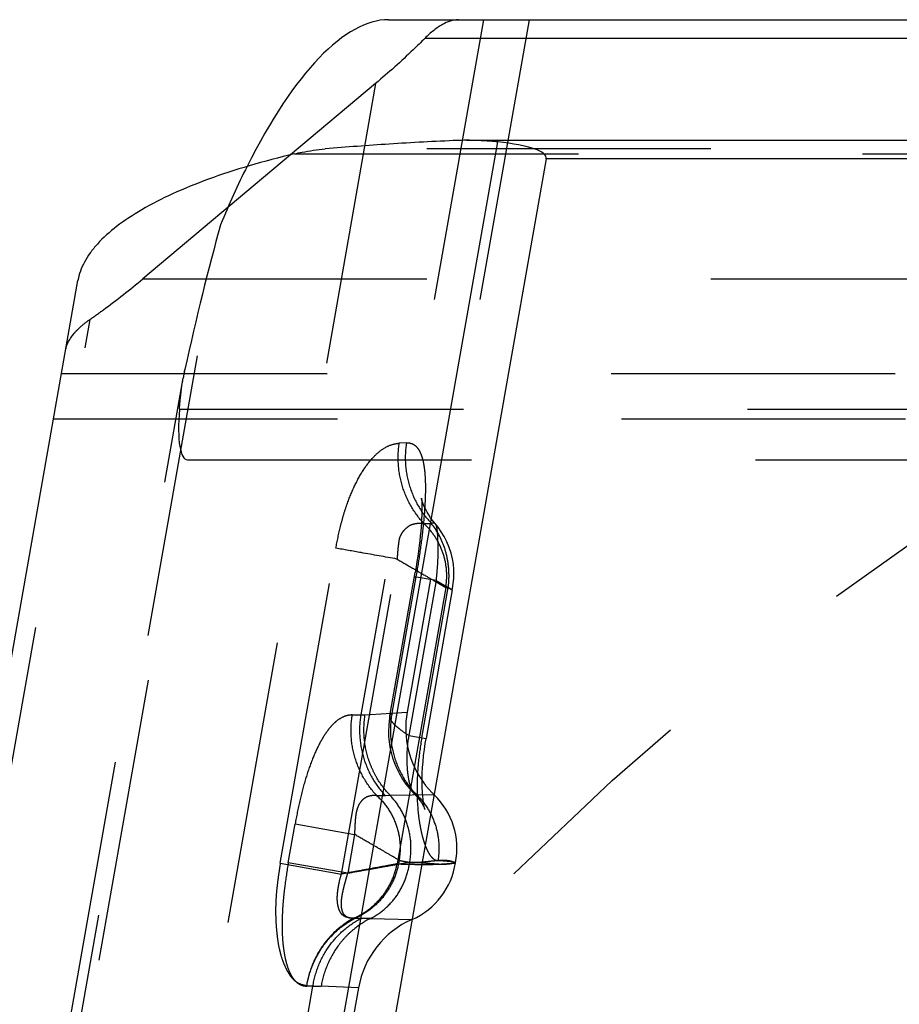
# Model space of a CAD drawing. Units: millimetres. Extents: x 0 to 420, y 0 to 297.
# Drawn here: x 220 to 227, y 121 to 129 of the extents above; entities that cross this region are included whole.
import ezdxf

# ---------------------------------------------------------------- set-up
doc = ezdxf.new("R2010")
doc.units = ezdxf.units.MM
doc.header["$LTSCALE"] = 23.1
for name, pattern in [('CENTER', [0.6, 0.375, -0.075, 0.075, -0.075]), ('DOT', [0.2, 0.1, -0.1]), ('HIDDEN', [0.2, 0.1, -0.1])]:
    doc.linetypes.add(name, pattern=pattern)
doc.layers.get('0').update_dxf_attribs({"linetype": 'CONTINUOUS'})
for name, color, linetype in [('607357244-000_CL', 7, 'CONTINUOUS'), ('607357244-000_HL', 7, 'CONTINUOUS'), ('DEFAULT_2', 6, 'HIDDEN'), ('INSERT_DESIGN', 7, 'CONTINUOUS')]:
    doc.layers.add(name, color=color, linetype=linetype)

msp = doc.modelspace()

# ---------------------------------------------------------------- linework, layer by layer
at = {"color": 9, "linetype": 'DOT'}
for p, q in [((223.2101, 128.6111), (215.2837, 83.6581)), ((223.9494, 128.1483), (223.8766, 128.1468)), ((222.5505, 128.0384), (267.7496, 128.0384)), ((267.5154, 128.0776), (222.7986, 128.0776)), ((213.6259, 85.5117), (220.8871, 126.6922)), ((269.0146, 126.2501), (220.6549, 126.2501)), ((221.6137, 125.9607), (267.9537, 125.9607)), ((223.4602, 125.6887), (223.4018, 125.6849)), ((214.5444, 85.0837), (221.6796, 125.5495)), ((223.6026, 125.0324), (223.6619, 125.0331)), ((222.4344, 122.2687), (222.8862, 124.8308)), ((222.9317, 122.181), (223.3835, 124.7433)), ((223.5376, 124.5974), (223.3424, 123.4904)), ((223.5257, 124.5994), (223.5376, 124.5974)), ((223.78, 124.5109), (223.3838, 122.264)), ((223.5847, 123.2886), (223.8001, 124.5105)), ((222.4344, 122.2687), (222.9317, 122.181)), ((223.1684, 121.8205), (223.0358, 121.8237)), ((222.6475, 121.2742), (222.7668, 121.2689))]:
    msp.add_line(p, q, dxfattribs=at)
for centre, radius, start, end in [((223.2167, 124.6072), 0.5715, 350.29756, 359.31272), ((223.0768, 124.6081), 0.7299, 352.31682, 359.36858)]:
    msp.add_arc(centre, radius, start, end, dxfattribs=at)
for points, knots in [([(222.8862, 124.8306), (222.8973, 124.89), (222.9156, 124.9785), (222.9463, 125.0941), (222.981, 125.2035), (223.0312, 125.329), (223.102, 125.4596), (223.1779, 125.5616), (223.2548, 125.6328), (223.3298, 125.6733), (223.3793, 125.6832), (223.4018, 125.685)], [0, 0, 0, 0, 0.171856, 0.256698, 0.339947, 0.498252, 0.640219, 0.760836, 0.858395, 0.935842, 1, 1, 1, 1]), ([(223.6022, 125.0324), (223.5624, 125.0746), (223.4922, 125.1693), (223.4217, 125.3318), (223.3887, 125.5071), (223.3931, 125.6265), (223.4018, 125.685)], [0, 0, 0, 0, 0.246793, 0.496612, 0.748217, 1, 1, 1, 1]), ([(223.4602, 125.6887), (223.4512, 125.63), (223.4464, 125.5101), (223.4795, 125.334), (223.5509, 125.1707), (223.6221, 125.0758), (223.6624, 125.0337)], [0, 0, 0, 0, 0.251643, 0.503067, 0.752874, 1, 1, 1, 1]), ([(223.4602, 125.6887), (223.4712, 125.6888), (223.4932, 125.6867), (223.5246, 125.6734), (223.5513, 125.648), (223.5728, 125.6119), (223.5897, 125.5655), (223.6023, 125.5091), (223.6105, 125.4433), (223.6146, 125.369), (223.6149, 125.2873), (223.6105, 125.1667), (223.5971, 125.0054), (223.5714, 124.8042), (223.5494, 124.6671), (223.5376, 124.5976)], [0, 0, 0, 0, 0.028254, 0.055942, 0.085951, 0.121145, 0.163081, 0.212425, 0.26925, 0.333188, 0.403432, 0.479085, 0.643184, 0.818915, 1, 1, 1, 1]), ([(223.6023, 125.0325), (223.592, 125.0333), (223.5761, 125.0336), (223.5545, 125.032), (223.5372, 125.0296), (223.5189, 125.0262), (223.5034, 125.0218), (223.4909, 125.0164), (223.4783, 125.0091), (223.4628, 124.9968), (223.4468, 124.9833), (223.4344, 124.9698), (223.4254, 124.9578), (223.417, 124.9444), (223.4093, 124.9296), (223.4031, 124.9133), (223.3992, 124.8957), (223.3967, 124.8773), (223.3944, 124.8585), (223.3922, 124.8395), (223.3897, 124.814), (223.3873, 124.7818), (223.385, 124.7561), (223.3835, 124.7433)], [0, 0, 0, 0, 0.073538, 0.112521, 0.153521, 0.197377, 0.24385, 0.268046, 0.29306, 0.347142, 0.408197, 0.441487, 0.476821, 0.514272, 0.55368, 0.59471, 0.637406, 0.681558, 0.726383, 0.771582, 0.817049, 0.908437, 1, 1, 1, 1]), ([(223.7881, 124.6003), (223.7886, 124.6406), (223.781, 124.7214), (223.7444, 124.8373), (223.6848, 124.9433), (223.6318, 125.0047), (223.6026, 125.0324)], [0, 0, 0, 0, 0.249939, 0.500008, 0.750112, 1, 1, 1, 1]), ([(223.8066, 124.6001), (223.807, 124.6404), (223.8014, 124.7207), (223.7648, 124.8715), (223.7095, 124.9755), (223.6619, 125.0331)], [0, 0, 0, 0, 0.26067, 0.516997, 1, 1, 1, 1]), ([(223.6624, 125.0337), (223.6656, 125.0348), (223.6715, 125.0366), (223.68, 125.0382), (223.6878, 125.037), (223.6918, 125.0339), (223.6935, 125.032)], [0, 0, 0, 0, 0.305807, 0.559179, 0.775764, 1, 1, 1, 1]), ([(223.3835, 124.7433), (223.2862, 124.7606), (223.1204, 124.79), (222.9546, 124.8191), (222.8862, 124.8308)], [0, 0, 0, 0, 0.58753, 1, 1, 1, 1]), ([(223.3835, 124.7433), (223.4254, 124.7184), (223.5053, 124.6719), (223.6159, 124.6071), (223.706, 124.5544), (223.7585, 124.5239), (223.78, 124.5109)], [0, 0, 0, 0, 0.3186, 0.603445, 0.836277, 1, 1, 1, 1]), ([(223.8332, 124.4922), (223.8329, 124.4922), (223.8326, 124.4926), (223.8318, 124.4929), (223.8304, 124.4937), (223.828, 124.495), (223.8244, 124.497), (223.8197, 124.4995), (223.8114, 124.504), (223.8048, 124.5077), (223.8001, 124.5105)], [0, 0, 0, 0, 0.016961, 0.037224, 0.065292, 0.144695, 0.254875, 0.395563, 0.566653, 1, 1, 1, 1]), ([(223.3262, 123.4676), (223.327, 123.472), (223.3309, 123.4811), (223.3382, 123.4875), (223.3424, 123.4904)], [0, 0, 0, 0, 0.470908, 1, 1, 1, 1]), ([(223.3423, 123.4904), (223.3316, 123.4305), (223.3238, 123.3081), (223.3565, 123.1279), (223.4297, 122.9614), (223.5038, 122.8656), (223.5457, 122.8232)], [0, 0, 0, 0, 0.252222, 0.503342, 0.752696, 1, 1, 1, 1]), ([(223.5847, 123.2886), (223.5736, 123.2212), (223.5588, 123.1207), (223.5491, 122.9876), (223.5451, 122.8639), (223.5485, 122.747), (223.5602, 122.6389), (223.5713, 122.5682), (223.5848, 122.505), (223.6001, 122.4496), (223.617, 122.4021), (223.635, 122.3627), (223.6536, 122.3315), (223.6732, 122.3087), (223.6942, 122.2949), (223.709, 122.2911), (223.7159, 122.2905)], [0, 0, 0, 0, 0.194864, 0.289302, 0.380344, 0.547635, 0.622129, 0.690216, 0.751638, 0.806211, 0.853982, 0.895051, 0.929453, 0.957388, 0.980145, 1, 1, 1, 1]), ([(223.5229, 122.8348), (223.5262, 122.8315), (223.5331, 122.8259), (223.5419, 122.8235), (223.5459, 122.8234)], [0, 0, 0, 0, 0.539638, 1, 1, 1, 1]), ([(223.5459, 122.8234), (223.5801, 122.7896), (223.6405, 122.7131), (223.7012, 122.5801), (223.7288, 122.4362), (223.724, 122.3383), (223.7159, 122.2905)], [0, 0, 0, 0, 0.248814, 0.498691, 0.749261, 1, 1, 1, 1]), ([(222.4344, 122.2687), (222.4293, 122.237), (222.4195, 122.1738), (222.4073, 122.0791), (222.3989, 121.985), (222.3955, 121.8928), (222.3975, 121.8034), (222.4037, 121.7177), (222.4134, 121.6368), (222.4274, 121.5621), (222.4463, 121.4952), (222.4689, 121.4367), (222.4937, 121.3865), (222.5208, 121.3451), (222.5463, 121.3178), (222.5679, 121.3021), (222.5887, 121.2908), (222.6154, 121.2815), (222.637, 121.2766), (222.6475, 121.2742)], [0, 0, 0, 0, 0.087644, 0.174963, 0.261431, 0.345876, 0.42746, 0.506011, 0.580826, 0.65038, 0.713597, 0.770657, 0.821768, 0.866738, 0.905643, 0.923057, 0.93945, 0.970426, 1, 1, 1, 1]), ([(223.3838, 122.264), (223.4203, 122.2628), (223.4887, 122.2609), (223.5842, 122.2593), (223.6551, 122.2596), (223.7047, 122.2611), (223.7366, 122.2625), (223.7648, 122.264), (223.7893, 122.2657), (223.81, 122.2672), (223.8271, 122.2685), (223.839, 122.2696), (223.8466, 122.2703), (223.8509, 122.2709), (223.8542, 122.2714), (223.8567, 122.2719), (223.8582, 122.2723), (223.859, 122.2727), (223.859, 122.273)], [0, 0, 0, 0, 0.23011, 0.430993, 0.602343, 0.676846, 0.743806, 0.803139, 0.854754, 0.898551, 0.934467, 0.962509, 0.973582, 0.982696, 0.989857, 0.995079, 0.9984, 1, 1, 1, 1]), ([(223.859, 122.273), (223.8592, 122.2739), (223.8569, 122.2752), (223.8542, 122.2762), (223.8502, 122.2773), (223.8453, 122.2783), (223.8364, 122.2798), (223.8224, 122.2817), (223.8022, 122.2839), (223.7775, 122.2861), (223.7482, 122.2884), (223.7272, 122.2898), (223.7159, 122.2905)], [0, 0, 0, 0, 0.019434, 0.03926, 0.066596, 0.101602, 0.14435, 0.253184, 0.393206, 0.564415, 0.766726, 1, 1, 1, 1]), ([(223.3838, 122.264), (223.3592, 122.2589), (223.2994, 122.248), (223.1967, 122.2293), (223.0706, 122.2063), (222.9796, 122.1901), (222.9317, 122.181)], [0, 0, 0, 0, 0.163872, 0.39669, 0.681462, 1, 1, 1, 1]), ([(223.0358, 121.8237), (223.0799, 121.8441), (223.1637, 121.8948), (223.2688, 121.9974), (223.3459, 122.1225), (223.3754, 122.2162), (223.3838, 122.264)], [0, 0, 0, 0, 0.250034, 0.500064, 0.750035, 1, 1, 1, 1]), ([(223.0359, 121.8237), (223.0243, 121.8228), (223.0065, 121.8228), (222.983, 121.8268), (222.9654, 121.8323), (222.9485, 121.8414), (222.9332, 121.8552), (222.9203, 121.8739), (222.9059, 121.9071), (222.8988, 121.9471), (222.8974, 121.991), (222.8997, 122.0276), (222.9049, 122.0656), (222.9142, 122.1172), (222.9232, 122.1559), (222.9317, 122.181)], [0, 0, 0, 0, 0.078144, 0.118404, 0.159455, 0.201615, 0.246403, 0.296176, 0.352901, 0.48794, 0.565406, 0.647847, 0.73397, 0.822223, 1, 1, 1, 1]), ([(223.0359, 121.8237), (222.9854, 121.7974), (222.8899, 121.7316), (222.7735, 121.6015), (222.689, 121.4465), (222.657, 121.3323), (222.6475, 121.2742)], [0, 0, 0, 0, 0.245357, 0.494125, 0.745996, 1, 1, 1, 1])]:
    msp.add_open_spline(points, degree=3, knots=knots, dxfattribs=at)
at = {"layer": '607357244-000_CL', "color": 7, "linetype": 'CONTINUOUS'}
for p, q in [((223.3149, 129.1291), (266.2057, 129.1291)), ((223.2101, 128.6111), (222.5177, 128.0301)), ((223.9494, 128.1483), (266.3894, 128.1483)), ((224.5979, 127.9983), (216.5992, 82.6349)), ((213.1387, 83.6238), (220.7888, 127.0094))]:
    msp.add_line(p, q, dxfattribs=at)
at = {"layer": '607357244-000_CL', "color": 9, "linetype": 'CONTINUOUS'}
for p, q in [((266.3304, 128.9772), (223.6103, 128.9771)), ((216.1576, 82.4986), (224.2044, 128.1346)), ((265.688, 127.9983), (224.5979, 127.9983))]:
    msp.add_line(p, q, dxfattribs=at)
at = {"layer": '607357244-000_CL', "color": 7, "linetype": 'CONTINUOUS'}
msp.add_arc((223.9482, 126.3926), 1.7557, 89.95981, 92.33857, dxfattribs=at)
for centre, major_axis, ratio, start_param, end_param in [((222.6096, 125.1291), (0.7867, 3.9921), 0.318853, 0.06275, 0.855865), ((223.8814, 127.9983), (0.7171, 0.0058), 0.20903, -0.03858, 1.101778)]:
    msp.add_ellipse(centre, major_axis=major_axis, ratio=ratio, start_param=start_param, end_param=end_param, dxfattribs=at)
for points, knots in [([(223.8838, 129.1291), (223.8384, 129.1291), (223.7797, 129.1067), (223.7174, 129.0677), (223.6682, 129.0317), (223.6332, 129.0001), (223.6103, 128.9771)], [0, 0, 0, 0, 0.427676, 0.556612, 0.695154, 1, 1, 1, 1]), ([(223.6103, 128.9771), (223.5789, 128.9458), (223.4497, 128.8194), (223.3147, 128.6988), (223.2101, 128.6111)], [0, 0, 0, 0, 0.245216, 1, 1, 1, 1]), ([(223.8766, 128.1468), (223.6909, 128.1391), (223.3313, 128.1204), (222.9722, 128.0932), (222.7986, 128.0776)], [0, 0, 0, 0, 0.516042, 1, 1, 1, 1]), ([(224.2044, 128.1346), (224.1831, 128.1367), (224.0983, 128.1442), (224.0132, 128.1483), (223.9494, 128.1483)], [0, 0, 0, 0, 0.251437, 1, 1, 1, 1]), ([(222.5505, 128.0384), (222.4268, 128.0091), (222.1909, 127.9471), (221.8587, 127.839), (221.5657, 127.7205), (221.315, 127.5933), (221.1089, 127.4585), (220.971, 127.3362), (220.888, 127.2351), (220.8411, 127.1611), (220.8072, 127.0862), (220.7933, 127.0348), (220.7888, 127.0094)], [0, 0, 0, 0, 0.179515, 0.344335, 0.493165, 0.6254, 0.740867, 0.840133, 0.884286, 0.925256, 0.963589, 1, 1, 1, 1]), ([(222.5506, 128.0384), (222.5707, 128.0431), (222.6526, 128.0607), (222.7358, 128.0719), (222.7986, 128.0776)], [0, 0, 0, 0, 0.247052, 1, 1, 1, 1])]:
    msp.add_open_spline(points, degree=3, knots=knots, dxfattribs=at)
at = {"layer": '607357244-000_HL', "color": 6, "linetype": 'HIDDEN'}
for p, q in [((224.4587, 129.1291), (223.4658, 123.4982)), ((222.5177, 128.0301), (221.3171, 127.0227)), ((214.1392, 83.1723), (221.9485, 127.4609)), ((214.2749, 84.419), (221.6445, 126.2142)), ((220.5901, 125.883), (268.9498, 125.883)), ((221.6796, 125.5495), (267.7428, 125.5495)), ((223.3261, 123.4674), (223.5317, 124.6335)), ((223.8332, 124.4922), (223.6198, 123.2825)), ((223.3289, 122.8191), (223.2899, 122.8187)), ((223.4867, 122.2755), (223.3946, 122.2626)), ((223.0705, 121.2562), (222.8326, 119.9068))]:
    msp.add_line(p, q, dxfattribs=at)
for points in [[(223.5831, 125.2363), (223.5827, 125.2384), (223.583, 125.2365), (223.5836, 125.231), (223.5844, 125.2219), (223.5853, 125.2093), (223.586, 125.1932), (223.5864, 125.1741), (223.5865, 125.1522), (223.5862, 125.1275), (223.5854, 125.1004), (223.5841, 125.0708), (223.5823, 125.0389), (223.5798, 125.005), (223.5768, 124.9692), (223.5732, 124.9316), (223.5689, 124.8924), (223.5641, 124.8518), (223.5587, 124.8099), (223.5527, 124.767), (223.5462, 124.7231), (223.5392, 124.6786), (223.5317, 124.6335)], [(223.6747, 125.0547), (223.6568, 125.079), (223.6413, 125.1022), (223.6281, 125.1244), (223.6169, 125.1453), (223.6077, 125.1646), (223.6001, 125.1822), (223.5941, 125.1981), (223.5896, 125.2118), (223.5863, 125.223), (223.5842, 125.2313), (223.5831, 125.2363)], [(223.8333, 124.4921), (223.8351, 124.5024), (223.8412, 124.5452), (223.845, 124.5835), (223.8467, 124.6187), (223.8463, 124.6569), (223.8426, 124.7003), (223.8352, 124.7457), (223.824, 124.7912), (223.8088, 124.8373), (223.7897, 124.8833), (223.7678, 124.9263), (223.744, 124.9655), (223.718, 125.0021), (223.6747, 125.0547)], [(223.3263, 123.4676), (223.3204, 123.4277), (223.3163, 123.3859), (223.3146, 123.3437), (223.3154, 123.3011), (223.319, 123.2581), (223.3255, 123.2143), (223.335, 123.1701), (223.3474, 123.1261), (223.3629, 123.0822), (223.3815, 123.0385), (223.4031, 122.9957), (223.4277, 122.9538), (223.4557, 122.9129), (223.4868, 122.8737), (223.5218, 122.8355)], [(223.6104, 122.7089), (223.6114, 122.706), (223.6114, 122.7062), (223.6103, 122.7098), (223.6085, 122.7171), (223.6059, 122.7285), (223.6029, 122.7443), (223.5997, 122.7641), (223.5965, 122.7879), (223.5936, 122.8159), (223.5911, 122.8481), (223.5893, 122.8854), (223.5884, 122.9255), (223.5885, 122.9647), (223.5896, 123.0046), (223.5918, 123.0477), (223.5954, 123.0948), (223.6004, 123.1452), (223.6064, 123.1953), (223.6134, 123.244), (223.6198, 123.2825)], [(223.5229, 122.8348), (223.5379, 122.819), (223.5554, 122.7986), (223.5701, 122.7795), (223.5821, 122.762), (223.5916, 122.7466), (223.5989, 122.7335), (223.6043, 122.7227), (223.6081, 122.7144), (223.6104, 122.7089)]]:
    msp.add_lwpolyline(points, dxfattribs=at)
for centre, radius, start, end in [((223.3737, 125.9106), 1.7557, 167.66156, 170.04035), ((223.8918, 130.6522), 6.1424, 268.95722, 269.14517), ((223.0074, 127.2576), 3.7834, 271.23546, 271.76739), ((224.2047, 123.3681), 0.7503, 170.01526, 216.9004), ((224.2084, 123.3701), 0.7544, 216.85844, 217.79998), ((224.2021, 123.365), 0.7463, 217.78764, 226.22702), ((223.2705, 122.3925), 0.6003, 348.52083, 46.23742), ((223.265, 122.362), 0.6004, 293.77145, 351.48003), ((223.8096, 121.1256), 0.7506, 113.77314, 169.97583)]:
    msp.add_arc(centre, radius, start, end, dxfattribs=at)
for centre, major_axis, ratio, start_param, end_param in [((222.6096, 125.1291), (0.7867, 3.9921), 0.318853, 7.13905, 7.294363), ((222.0011, 125.1291), (0.7193, 3.9988), 0.138322, 0.973304, 1.302324), ((221.8041, 126.2552), (0.1302, 0.7052), 0.20903, -4.243371, -3.103013)]:
    msp.add_ellipse(centre, major_axis=major_axis, ratio=ratio, start_param=start_param, end_param=end_param, dxfattribs=at)
for points, knots in [([(220.8871, 126.6922), (220.9235, 126.7176), (221.0704, 126.8229), (221.2126, 126.9349), (221.3171, 127.0227)], [0, 0, 0, 0, 0.245215, 1, 1, 1, 1]), ([(220.69, 126.4491), (220.6979, 126.4939), (220.7301, 126.5478), (220.7793, 126.6025), (220.8234, 126.6446), (220.8606, 126.6736), (220.8871, 126.6922)], [0, 0, 0, 0, 0.427743, 0.556667, 0.695189, 1, 1, 1, 1]), ([(221.6137, 125.9607), (221.6154, 125.9821), (221.6227, 126.0669), (221.6335, 126.1515), (221.6445, 126.2142)], [0, 0, 0, 0, 0.251438, 1, 1, 1, 1]), ([(223.4001, 122.2936), (223.4072, 122.2918), (223.4198, 122.2888), (223.4379, 122.2854), (223.4597, 122.2819), (223.4759, 122.2782), (223.4867, 122.2755)], [0, 0, 0, 0, 0.250175, 0.437563, 0.62494, 1, 1, 1, 1])]:
    msp.add_open_spline(points, degree=3, knots=knots, dxfattribs=at)
at = {"layer": 'DEFAULT_2', "color": 6, "linetype": 'DOT'}
for p, q in [((224.086, 129.1291), (223.089, 123.475)), ((221.3171, 127.0227), (267.937, 127.0227)), ((221.646, 126.214), (221.6586, 126.2857)), ((223.6935, 125.0319), (223.6936, 125.0318)), ((223.7014, 124.5683), (223.5257, 124.5994)), ((223.7014, 124.5683), (223.4792, 123.3073)), ((223.7014, 124.5683), (223.8332, 124.4922)), ((223.7765, 124.5249), (223.8086, 124.5065)), ((223.0196, 123.475), (223.089, 123.475)), ((223.1241, 123.4759), (223.4658, 123.4982)), ((223.3261, 123.4674), (223.3262, 123.4676)), ((223.4792, 123.3073), (223.6198, 123.2825)), ((223.5228, 122.835), (223.5229, 122.8348)), ((223.2899, 122.8187), (223.2205, 122.8186)), ((223.6857, 122.8261), (223.3288, 122.819)), ((222.4996, 122.2735), (222.5552, 122.5888)), ((222.5552, 122.5888), (223.0383, 122.5036)), ((223.0383, 122.5036), (222.983, 122.1889)), ((222.983, 122.1889), (222.4996, 122.2735)), ((223.4001, 122.2936), (223.3946, 122.2626)), ((223.0433, 121.8213), (223.0931, 121.8213)), ((223.0931, 121.8213), (223.1684, 121.8204)), ((223.1684, 121.8205), (223.507, 121.8126)), ((222.4537, 119.8719), (222.6999, 121.2686)), ((222.6999, 121.2686), (222.6504, 121.2703)), ((223.0705, 121.2562), (222.7668, 121.2689))]:
    msp.add_line(p, q, dxfattribs=at)
msp.add_lwpolyline([(223.8269, 124.4959), (223.8314, 124.4933), (223.8331, 124.4922), (223.8332, 124.4922)], dxfattribs=at)
for centre, radius, start, end in [((223.3574, 123.4619), 0.0318, 169.95323, 174.00818), ((222.7162, 125.3744), 4.1059, 269.77326, 270.70662)]:
    msp.add_arc(centre, radius, start, end, dxfattribs=at)
for points, knots in [([(223.6936, 125.0319), (223.6955, 125.0296), (223.699, 125.0234), (223.7028, 125.0115), (223.7061, 124.9956), (223.7103, 124.9668), (223.7135, 124.9229), (223.7152, 124.8625), (223.7162, 124.7943), (223.7139, 124.7209), (223.7082, 124.6451), (223.7036, 124.594), (223.7015, 124.5683)], [0, 0, 0, 0, 0.019289, 0.045424, 0.080004, 0.123397, 0.231958, 0.363157, 0.511439, 0.670194, 0.83436, 1, 1, 1, 1]), ([(223.0196, 123.475), (223.0094, 123.475), (222.9884, 123.4731), (222.9439, 123.4605), (222.8997, 123.4335), (222.8578, 123.3947), (222.8101, 123.3389), (222.753, 123.2465), (222.6915, 123.1113), (222.6368, 122.9512), (222.5907, 122.7745), (222.5662, 122.6514), (222.5552, 122.5888)], [0, 0, 0, 0, 0.02897, 0.059737, 0.13075, 0.173408, 0.222003, 0.338802, 0.480875, 0.643529, 0.819098, 1, 1, 1, 1]), ([(223.2205, 122.8186), (223.1801, 122.8608), (223.1088, 122.9558), (223.0376, 123.1195), (223.0049, 123.2961), (223.0103, 123.4162), (223.0196, 123.475)], [0, 0, 0, 0, 0.24705, 0.496747, 0.748161, 1, 1, 1, 1]), ([(223.089, 123.475), (223.0796, 123.4162), (223.0743, 123.2961), (223.1069, 123.1195), (223.1782, 122.9559), (223.2495, 122.8609), (223.2899, 122.8187)], [0, 0, 0, 0, 0.251839, 0.503252, 0.752948, 1, 1, 1, 1]), ([(223.3289, 122.8191), (223.2881, 122.8612), (223.2342, 122.9325), (223.1801, 123.0376), (223.138, 123.1491), (223.1102, 123.2968), (223.1149, 123.417), (223.1241, 123.4759)], [0, 0, 0, 0, 0.247443, 0.372282, 0.497564, 0.748672, 1, 1, 1, 1]), ([(223.4792, 123.3073), (223.4562, 123.3223), (223.424, 123.3443), (223.3858, 123.3752), (223.3636, 123.3959), (223.3462, 123.4153), (223.3314, 123.4368), (223.3247, 123.4547), (223.3258, 123.4652)], [0, 0, 0, 0, 0.363285, 0.516874, 0.650886, 0.765207, 0.86028, 1, 1, 1, 1]), ([(223.4792, 123.3073), (223.4697, 123.252), (223.4619, 123.1703), (223.4638, 123.0658), (223.4695, 122.9983), (223.4788, 122.941), (223.4908, 122.8948), (223.5045, 122.8599), (223.5163, 122.8415), (223.5228, 122.835)], [0, 0, 0, 0, 0.347829, 0.506789, 0.647697, 0.767952, 0.866508, 0.943302, 1, 1, 1, 1]), ([(223.2205, 122.8186), (223.2109, 122.8198), (223.1907, 122.8206), (223.1588, 122.8162), (223.1314, 122.8056), (223.1097, 122.7908), (223.0859, 122.7679), (223.0665, 122.7348), (223.0542, 122.6943), (223.0475, 122.6586), (223.0439, 122.6207), (223.0407, 122.5689), (223.0391, 122.5297), (223.0383, 122.5036)], [0, 0, 0, 0, 0.068894, 0.143806, 0.227705, 0.275544, 0.329629, 0.46244, 0.542864, 0.630057, 0.721048, 0.813802, 1, 1, 1, 1]), ([(223.2205, 122.8186), (223.2557, 122.7858), (223.3185, 122.7116), (223.3831, 122.5809), (223.4131, 122.4383), (223.4084, 122.341), (223.4001, 122.2936)], [0, 0, 0, 0, 0.250004, 0.500021, 0.750014, 1, 1, 1, 1]), ([(223.4864, 122.2756), (223.4956, 122.3239), (223.5026, 122.4231), (223.4784, 122.5695), (223.421, 122.7055), (223.3623, 122.7842), (223.3289, 122.8191)], [0, 0, 0, 0, 0.251795, 0.503233, 0.752957, 1, 1, 1, 1]), ([(223.4001, 122.2936), (223.3814, 122.3051), (223.3346, 122.3322), (223.2533, 122.3792), (223.1516, 122.4381), (223.0775, 122.4806), (223.0383, 122.5036)], [0, 0, 0, 0, 0.157333, 0.38728, 0.673986, 1, 1, 1, 1]), ([(222.4996, 122.2735), (222.4887, 122.2076), (222.4734, 122.109), (222.4587, 121.9781), (222.4517, 121.8827), (222.4485, 121.7907), (222.4493, 121.7037), (222.4544, 121.6227), (222.4636, 121.5489), (222.4764, 121.4828), (222.4926, 121.425), (222.5119, 121.376), (222.5346, 121.3365), (222.5604, 121.3064), (222.5886, 121.2852), (222.6189, 121.2726), (222.64, 121.2702), (222.6504, 121.2703)], [0, 0, 0, 0, 0.183687, 0.273985, 0.362016, 0.446657, 0.526775, 0.601259, 0.669439, 0.73114, 0.786171, 0.834245, 0.875444, 0.910951, 0.942415, 0.971502, 1, 1, 1, 1]), ([(223.1684, 121.8204), (223.2105, 121.8417), (223.2902, 121.8954), (223.3866, 122.0033), (223.4553, 122.1323), (223.4799, 122.2273), (223.4865, 122.2755)], [0, 0, 0, 0, 0.245701, 0.494466, 0.746167, 1, 1, 1, 1]), ([(223.4867, 122.2755), (223.5016, 122.2757), (223.5308, 122.2763), (223.5731, 122.2782), (223.6128, 122.2818), (223.6601, 122.2872), (223.7117, 122.2927), (223.7585, 122.2954), (223.7897, 122.2934), (223.8083, 122.2908), (223.8219, 122.2878), (223.8312, 122.2853), (223.8371, 122.2834), (223.8423, 122.2816), (223.8468, 122.2798), (223.8506, 122.2785), (223.8534, 122.2771), (223.855, 122.2755), (223.8559, 122.2744), (223.8567, 122.2736), (223.8575, 122.2732), (223.8581, 122.2729), (223.8586, 122.2729), (223.8588, 122.2729), (223.859, 122.273), (223.859, 122.273)], [0, 0, 0, 0, 0.119263, 0.231675, 0.33746, 0.436213, 0.610044, 0.75063, 0.808382, 0.858216, 0.900427, 0.91873, 0.935177, 0.949767, 0.962461, 0.973228, 0.982398, 0.986738, 0.990702, 0.993797, 0.996094, 0.997786, 0.998995, 0.999751, 1, 1, 1, 1]), ([(223.859, 122.273), (223.859, 122.2729), (223.8589, 122.2733), (223.8587, 122.2734), (223.8583, 122.2737), (223.8575, 122.2737), (223.8566, 122.2731), (223.8556, 122.2721), (223.8543, 122.271), (223.8527, 122.2707), (223.8511, 122.2705), (223.8493, 122.27), (223.8473, 122.2694), (223.8442, 122.2686), (223.8399, 122.2677), (223.8342, 122.2666), (223.8278, 122.2654), (223.8206, 122.2642), (223.8127, 122.2631), (223.8008, 122.2616), (223.7841, 122.2601), (223.7528, 122.2588), (223.7179, 122.2604), (223.6794, 122.2636), (223.6464, 122.2663), (223.6106, 122.2692), (223.557, 122.2731), (223.5154, 122.2748), (223.4867, 122.2755)], [0, 0, 0, 0, 0.00034, 0.001306, 0.002602, 0.004311, 0.006983, 0.011248, 0.015831, 0.019838, 0.024179, 0.029195, 0.034806, 0.040876, 0.054414, 0.069942, 0.087419, 0.106806, 0.128083, 0.151228, 0.203027, 0.262009, 0.401506, 0.482319, 0.570669, 0.666567, 0.77004, 1, 1, 1, 1]), ([(223.0434, 121.8212), (223.0324, 121.82), (223.0156, 121.8196), (222.9937, 121.8242), (222.9776, 121.8307), (222.9649, 121.8388), (222.9559, 121.8475), (222.9478, 121.8587), (222.9403, 121.8765), (222.9339, 121.9013), (222.9307, 121.9304), (222.9315, 121.963), (222.9361, 121.9981), (222.9429, 122.0351), (222.9514, 122.0732), (222.9616, 122.1116), (222.9728, 122.1501), (222.9798, 122.1759), (222.983, 122.1889)], [0, 0, 0, 0, 0.074088, 0.111494, 0.149768, 0.19026, 0.211439, 0.233552, 0.282599, 0.339902, 0.405347, 0.478576, 0.558444, 0.643245, 0.731137, 0.820441, 0.910189, 1, 1, 1, 1]), ([(222.983, 122.1889), (223.0277, 122.1972), (223.1118, 122.212), (223.2274, 122.2327), (223.3199, 122.2491), (223.3731, 122.2584), (223.3946, 122.2626)], [0, 0, 0, 0, 0.326081, 0.612869, 0.842828, 1, 1, 1, 1]), ([(223.3946, 122.2626), (223.386, 122.2146), (223.3636, 122.1438), (223.3172, 122.0577), (223.2606, 121.9779), (223.1723, 121.892), (223.0877, 121.8415), (223.0433, 121.8213)], [0, 0, 0, 0, 0.249858, 0.375057, 0.500204, 0.750108, 1, 1, 1, 1]), ([(222.6504, 121.2703), (222.6597, 121.3288), (222.6917, 121.4437), (222.7772, 121.5996), (222.8952, 121.7299), (222.9921, 121.7953), (223.0433, 121.8213)], [0, 0, 0, 0, 0.253813, 0.50546, 0.754216, 1, 1, 1, 1]), ([(222.6999, 121.2686), (222.7092, 121.3273), (222.741, 121.4426), (222.8265, 121.5989), (222.9447, 121.7297), (223.0418, 121.7952), (223.0931, 121.8213)], [0, 0, 0, 0, 0.253814, 0.505471, 0.754233, 1, 1, 1, 1]), ([(223.1684, 121.8204), (223.1164, 121.7946), (223.0426, 121.7456), (222.9581, 121.6647), (222.8829, 121.5734), (222.8099, 121.4429), (222.7766, 121.3276), (222.7668, 121.2689)], [0, 0, 0, 0, 0.246577, 0.370989, 0.495969, 0.747181, 1, 1, 1, 1])]:
    msp.add_open_spline(points, degree=3, knots=knots, dxfattribs=at)
at = {"layer": 'INSERT_DESIGN', "color": 3, "linetype": 'CENTER'}
msp.add_circle((241.1436, 105.3166), 23.8125, dxfattribs=at)

doc.saveas('drawing.dxf')
